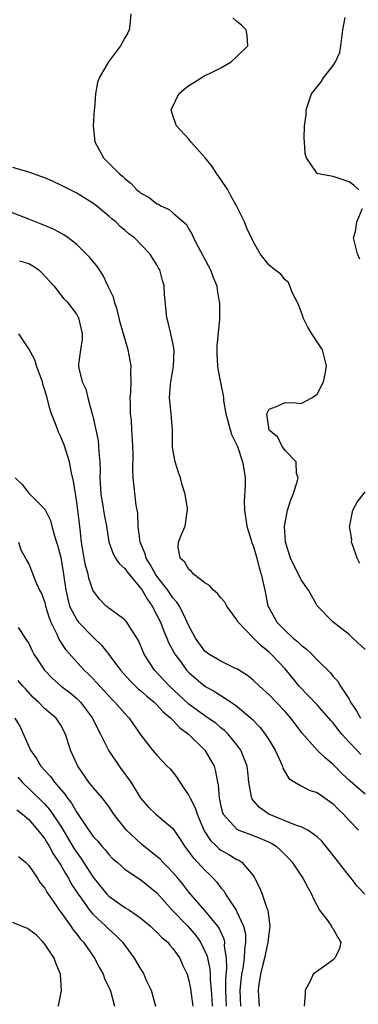
# Model space of a CAD drawing. Units: inches. Extents: x 2502000 to 2503769, y 1473000 to 1476000.
# Drawn here: x 2502082 to 2502124, y 1473953 to 1474076 of the extents above; entities that cross this region are included whole.
import ezdxf

# ---------------------------------------------------------------- set-up
doc = ezdxf.new("R2010")
doc.units = ezdxf.units.IN
doc.header["$MEASUREMENT"] = 0
doc.layers.add('LD25021473_2ft', color=26, linetype='Continuous')

msp = doc.modelspace()

# ---------------------------------------------------------------- linework, layer by layer
at = {"layer": 'LD25021473_2ft'}
for points, elevation in [([(2502095.73, 1474077), (2502095.63, 1474075.63), (2502095.55, 1474075), (2502095.37, 1474074.63), (2502095, 1474074), (2502094.65, 1474073.35), (2502094.44, 1474073), (2502092.94, 1474071), (2502091.81, 1474069), (2502091.58, 1474068.42), (2502091.33, 1474067), (2502091.21, 1474065.21), (2502091.16, 1474065), (2502091.06, 1474063), (2502091.26, 1474061), (2502092.35, 1474059), (2502094.34, 1474057), (2502094.71, 1474056.71), (2502095, 1474056.4), (2502095.8, 1474055.8), (2502096.49, 1474055), (2502096.79, 1474054.79), (2502097, 1474054.6), (2502098.04, 1474054.04), (2502099, 1474053.27), (2502099.2, 1474053.2), (2502099.51, 1474053), (2502100.55, 1474052.55), (2502101, 1474052.13), (2502102.68, 1474050.68), (2502103, 1474050.07), (2502103.42, 1474049.42), (2502103.56, 1474049), (2502104.14, 1474047.86), (2502105.7, 1474045), (2502106.04, 1474044.04), (2502106.47, 1474043), (2502106.51, 1474042.51), (2502106.79, 1474041), (2502106.8, 1474040.8), (2502106.8, 1474038.8), (2502106.47, 1474035.53), (2502106.49, 1474034.49), (2502106.58, 1474033), (2502106.62, 1474032.62), (2502106.95, 1474030.95), (2502107.29, 1474029.29), (2502107.3, 1474029), (2502107.33, 1474028.67), (2502107.6, 1474027), (2502107.87, 1474026.13), (2502108.16, 1474025), (2502108.35, 1474024.35), (2502109, 1474023.12), (2502109.08, 1474022.92), (2502109.7, 1474021), (2502109.85, 1474020.15), (2502110, 1474019), (2502110, 1474018), (2502109.91, 1474016.09), (2502109.94, 1474015), (2502110.22, 1474013), (2502110.78, 1474011.22), (2502110.87, 1474010.87), (2502111, 1474010.57), (2502111.46, 1474009), (2502111.77, 1474007.77), (2502112.02, 1474007), (2502112.46, 1474005), (2502112.57, 1474004.57), (2502112.87, 1474003), (2502113, 1474002.75), (2502113.97, 1474001), (2502115, 1473999.94), (2502116.03, 1473999), (2502116.56, 1473998.56), (2502117, 1473998.13), (2502117.65, 1473997.65), (2502118.33, 1473997), (2502119, 1473996.28), (2502120.66, 1473994.66), (2502121, 1473994.22), (2502121.6, 1473993.6), (2502121.94, 1473993), (2502123, 1473991.36), (2502123.13, 1473991.13), (2502123.17, 1473991), (2502123.91, 1473989.91), (2502124.42, 1473989)], 8412), ([(2502125, 1473997.59), (2502123.46, 1473999), (2502123, 1473999.44), (2502120.99, 1474001), (2502119.05, 1474003), (2502118.3, 1474004.3), (2502117.92, 1474005), (2502117, 1474006.27), (2502116.66, 1474007), (2502116.1, 1474008.1), (2502115.68, 1474009), (2502115.07, 1474011), (2502114.94, 1474013), (2502115, 1474013.4), (2502115.31, 1474015), (2502115.71, 1474016.29), (2502116.03, 1474017), (2502116.53, 1474018.53), (2502116.62, 1474019), (2502116.45, 1474019.55), (2502116.38, 1474021), (2502115, 1474022.43), (2502114.61, 1474023), (2502114.08, 1474024.08), (2502113, 1474024.98), (2502112.74, 1474027), (2502113, 1474027.61), (2502113.94, 1474027.94), (2502115, 1474028.45), (2502116.4, 1474028.4), (2502117, 1474028.32), (2502118.34, 1474029), (2502119, 1474029.46), (2502119.79, 1474031), (2502120.01, 1474031.99), (2502120.18, 1474033), (2502119.69, 1474035), (2502119, 1474036.02), (2502118.36, 1474037), (2502117.84, 1474037.84), (2502117.26, 1474039), (2502117.21, 1474039.21), (2502117, 1474039.74), (2502116.66, 1474040.66), (2502116.5, 1474041), (2502115.92, 1474042.08), (2502115.6, 1474043), (2502115.41, 1474043.41), (2502115, 1474043.74), (2502114.46, 1474044.46), (2502113.72, 1474045), (2502113, 1474045.6), (2502111.88, 1474047), (2502111, 1474048.55), (2502110.81, 1474049), (2502110.21, 1474050.21), (2502109.93, 1474051), (2502108.93, 1474053), (2502108.24, 1474054.24), (2502107.84, 1474055), (2502107, 1474056.31), (2502106.49, 1474057), (2502105.9, 1474057.9), (2502105.01, 1474059.01), (2502103.25, 1474061), (2502103, 1474061.31), (2502101.44, 1474063), (2502101.31, 1474063.31), (2502101, 1474064.3), (2502100.81, 1474064.81), (2502100.79, 1474065), (2502101.74, 1474067), (2502102.41, 1474067.59), (2502103, 1474068.03), (2502103.61, 1474068.39), (2502104.54, 1474069), (2502105, 1474069.27), (2502105.55, 1474069.55), (2502107, 1474070.25), (2502108.26, 1474071), (2502109, 1474071.66), (2502110.36, 1474073), (2502110.28, 1474074.28), (2502110.16, 1474075), (2502109.58, 1474075.58), (2502109, 1474076.01), (2502108.48, 1474076.48)], 8414), ([(2502124.23, 1474055), (2502123.6, 1474055.6), (2502123, 1474056), (2502121, 1474056.65), (2502119.14, 1474057), (2502119, 1474057.06), (2502117.69, 1474059), (2502117.51, 1474059.51), (2502117.43, 1474061), (2502117.37, 1474061.37), (2502117.42, 1474063), (2502117.62, 1474064.38), (2502117.64, 1474065), (2502118.32, 1474067), (2502119.49, 1474068.51), (2502119.78, 1474069), (2502121, 1474070.52), (2502121.29, 1474071), (2502121.83, 1474072.17), (2502121.98, 1474073), (2502122.23, 1474075), (2502122.51, 1474076.51)], 8416), ([(2502124.47, 1473984.47), (2502123.97, 1473985), (2502123, 1473985.99), (2502122.1, 1473987), (2502121.6, 1473987.6), (2502121, 1473988.4), (2502120.7, 1473988.7), (2502120.48, 1473989), (2502119, 1473990.64), (2502116.77, 1473993), (2502115.98, 1473993.98), (2502115, 1473995.16), (2502113.28, 1473997), (2502113, 1473997.26), (2502112.02, 1473998.02), (2502111.03, 1473999.03), (2502109.16, 1474001), (2502109, 1474001.29), (2502107.74, 1474003), (2502107.47, 1474003.47), (2502107, 1474004.02), (2502106.57, 1474004.57), (2502106.07, 1474005), (2502105.56, 1474005.56), (2502105, 1474005.9), (2502103.57, 1474007), (2502103.33, 1474007.33), (2502103, 1474007.58), (2502102.48, 1474008.48), (2502101.89, 1474009), (2502101.66, 1474010.34), (2502101.68, 1474011), (2502102.08, 1474011.92), (2502102.53, 1474013), (2502102.77, 1474014.77), (2502102.83, 1474015), (2502102.82, 1474015.18), (2502102.53, 1474017), (2502102.16, 1474018.16), (2502101.94, 1474019), (2502101.69, 1474019.69), (2502101.27, 1474021), (2502101, 1474022.55), (2502100.95, 1474022.95), (2502100.93, 1474025), (2502100.79, 1474027), (2502100.57, 1474029), (2502100.69, 1474030.69), (2502100.73, 1474031), (2502101.08, 1474032.92), (2502101.15, 1474035), (2502101, 1474035.89), (2502100.76, 1474037), (2502100.42, 1474038.42), (2502100.25, 1474039), (2502099.96, 1474041.96), (2502099.91, 1474043), (2502099.68, 1474043.68), (2502099.35, 1474045), (2502099.21, 1474045.21), (2502099, 1474045.62), (2502098.11, 1474047), (2502097, 1474048.19), (2502096.19, 1474049), (2502095.51, 1474049.51), (2502095, 1474049.97), (2502094.43, 1474050.43), (2502093.86, 1474051), (2502093.36, 1474051.36), (2502093, 1474051.7), (2502091.45, 1474053), (2502091, 1474053.35), (2502089, 1474054.59), (2502087, 1474055.59), (2502086.04, 1474056.04), (2502085, 1474056.49), (2502084.63, 1474056.63), (2502083, 1474057.21), (2502081, 1474057.77)], 8410), ([(2502125, 1473979.49), (2502123.12, 1473981.12), (2502122.1, 1473982.1), (2502121, 1473983.22), (2502120.02, 1473984.02), (2502119.01, 1473985), (2502117.13, 1473987.13), (2502115.73, 1473989), (2502115, 1473989.81), (2502113.89, 1473991), (2502113, 1473991.92), (2502111.81, 1473993), (2502111, 1473993.75), (2502110.32, 1473994.32), (2502109, 1473995.14), (2502108.75, 1473995.25), (2502107, 1473996.11), (2502105.49, 1473997), (2502105, 1473997.38), (2502103.81, 1473999), (2502103, 1474000.51), (2502102.8, 1474001), (2502102.56, 1474001.44), (2502101.82, 1474003), (2502101.5, 1474003.5), (2502101, 1474004.02), (2502100.36, 1474005), (2502099, 1474006.75), (2502098.83, 1474007), (2502098.18, 1474008.18), (2502097.66, 1474009), (2502097.54, 1474009.54), (2502096.91, 1474011), (2502096.67, 1474013), (2502096.62, 1474014.62), (2502096.4, 1474015.6), (2502096.05, 1474019), (2502095.99, 1474019.99), (2502096.02, 1474021.98), (2502095.99, 1474023), (2502095.89, 1474025), (2502095.81, 1474026.19), (2502095.71, 1474027), (2502095.7, 1474028.3), (2502095.66, 1474029), (2502095.73, 1474029.73), (2502095.78, 1474031), (2502095.75, 1474032.25), (2502095.79, 1474033), (2502095.67, 1474033.67), (2502095.43, 1474035), (2502094.43, 1474038.43), (2502094.04, 1474040.04), (2502093.7, 1474041), (2502093.57, 1474041.57), (2502093, 1474042.77), (2502092.3, 1474044.3), (2502091.82, 1474045), (2502091.51, 1474045.51), (2502091, 1474046.09), (2502090.58, 1474046.58), (2502090.19, 1474047), (2502089, 1474048.17), (2502087.91, 1474049), (2502087.39, 1474049.39), (2502086.1, 1474050.1), (2502084.68, 1474050.68), (2502083.83, 1474051), (2502083, 1474051.33), (2502077, 1474053.64)], 8408), ([(2502124.34, 1474046.34), (2502124.05, 1474047), (2502123.56, 1474049), (2502123.78, 1474049.78), (2502123.95, 1474051), (2502124.66, 1474052.66)], 8416), ([(2502081.85, 1474046.15), (2502083, 1474045.8), (2502083.52, 1474045.52), (2502084.25, 1474045), (2502084.65, 1474044.65), (2502086.13, 1474043), (2502087.4, 1474041.4), (2502087.78, 1474041), (2502089, 1474039.43), (2502089.23, 1474039), (2502089.69, 1474037), (2502089.66, 1474036.33), (2502089.45, 1474035), (2502089.23, 1474033.23), (2502089.22, 1474033), (2502089.27, 1474032.73), (2502089.69, 1474031), (2502090.11, 1474030.11), (2502090.37, 1474029), (2502090.87, 1474027.13), (2502091, 1474026.72), (2502091.68, 1474023.68), (2502091.73, 1474023), (2502091.74, 1474022.26), (2502091.86, 1474021), (2502091.9, 1474019.9), (2502091.87, 1474019), (2502091.99, 1474017), (2502092.21, 1474015.79), (2502092.42, 1474014.42), (2502092.7, 1474013), (2502093.01, 1474011.01), (2502093.53, 1474009.53), (2502093.85, 1474009), (2502094.3, 1474008.3), (2502095, 1474007.69), (2502095.27, 1474007.27), (2502097, 1474005.21), (2502097.15, 1474005), (2502097.81, 1474003.81), (2502098.4, 1474003), (2502099, 1474001.87), (2502099.43, 1474001), (2502099.86, 1473999.86), (2502100.24, 1473999), (2502100.46, 1473998.46), (2502101.16, 1473997.16), (2502101.25, 1473997), (2502101.97, 1473996.03), (2502102.71, 1473995), (2502103, 1473994.69), (2502103.9, 1473993.9), (2502105, 1473993), (2502106.28, 1473992.28), (2502108.29, 1473991), (2502109, 1473990.51), (2502110.88, 1473988.88), (2502111.85, 1473987.85), (2502112.52, 1473987), (2502113, 1473986.25), (2502113.77, 1473985), (2502114.45, 1473983.55), (2502114.68, 1473983), (2502114.73, 1473982.73), (2502115.47, 1473981.47), (2502116.23, 1473981), (2502117, 1473980.56), (2502118.01, 1473980.01), (2502119, 1473979.72), (2502120.01, 1473979), (2502121, 1473978.28), (2502121.63, 1473977.63), (2502122.31, 1473977), (2502123, 1473976.21), (2502124.18, 1473975)], 8406), ([(2502124.96, 1473967), (2502124.01, 1473968.01), (2502123.27, 1473969), (2502123, 1473969.3), (2502121.69, 1473971), (2502121.37, 1473971.37), (2502120.11, 1473973), (2502119.61, 1473973.61), (2502119, 1473974.19), (2502117.83, 1473975), (2502117, 1473975.42), (2502116.42, 1473975.58), (2502112.98, 1473977), (2502111.82, 1473977.82), (2502110.89, 1473978.89), (2502110.85, 1473979), (2502110.83, 1473979.17), (2502110.48, 1473981), (2502110.35, 1473982.35), (2502110.27, 1473983), (2502109.77, 1473984.23), (2502109.49, 1473985), (2502109, 1473985.66), (2502107.9, 1473987), (2502107.45, 1473987.45), (2502107, 1473987.8), (2502106.35, 1473988.35), (2502105.17, 1473989.17), (2502105, 1473989.27), (2502103, 1473990.76), (2502100.58, 1473993), (2502098.71, 1473995), (2502097.42, 1473997), (2502097.29, 1473997.29), (2502097, 1473997.99), (2502096.69, 1473998.69), (2502095.57, 1474000.43), (2502095.23, 1474001), (2502095.13, 1474001.13), (2502095, 1474001.29), (2502094.03, 1474001.97), (2502093, 1474002.74), (2502092.86, 1474002.86), (2502092.67, 1474003), (2502091.85, 1474003.85), (2502091, 1474004.97), (2502090.49, 1474006.49), (2502090.4, 1474007), (2502090.09, 1474008.09), (2502089.92, 1474009), (2502089.59, 1474011), (2502089.41, 1474012.59), (2502089.38, 1474013), (2502089, 1474015.98), (2502088.6, 1474018.6), (2502088.34, 1474019.66), (2502088.07, 1474021), (2502087.83, 1474021.83), (2502087.46, 1474023), (2502087, 1474024.16), (2502086.72, 1474024.72), (2502086.44, 1474025.56), (2502085.86, 1474027), (2502085.63, 1474027.63), (2502085.29, 1474029), (2502085, 1474029.98), (2502084.74, 1474030.74), (2502084.7, 1474031), (2502083.98, 1474033), (2502083.78, 1474033.78), (2502083, 1474035.14), (2502081.77, 1474037)], 8404), ([(2502081.32, 1474019), (2502082.19, 1474018.19), (2502083, 1474017.09), (2502085, 1474015.12), (2502085.7, 1474013.7), (2502085.87, 1474013), (2502086.21, 1474011.79), (2502086.48, 1474011), (2502086.6, 1474010.6), (2502087, 1474009.05), (2502087.34, 1474007), (2502087.62, 1474005), (2502087.87, 1474003.87), (2502088.11, 1474003), (2502089, 1474001.26), (2502089.2, 1474001), (2502091, 1473999.14), (2502091.16, 1473999), (2502092.1, 1473998.1), (2502093, 1473996.96), (2502094.45, 1473995), (2502095.66, 1473993.66), (2502096.68, 1473992.68), (2502097, 1473992.43), (2502097.75, 1473991.75), (2502098.65, 1473991), (2502099, 1473990.66), (2502099.79, 1473989.79), (2502100.73, 1473989), (2502100.85, 1473988.85), (2502101, 1473988.73), (2502101.84, 1473987.84), (2502102.96, 1473987), (2502105, 1473985), (2502106.13, 1473983), (2502106.33, 1473982.33), (2502106.56, 1473981), (2502106.65, 1473980.65), (2502106.76, 1473979), (2502106.82, 1473978.82), (2502107, 1473977.99), (2502107.2, 1473977.2), (2502107.28, 1473977), (2502109, 1473975.12), (2502109.24, 1473975), (2502111, 1473974.35), (2502112.14, 1473973.86), (2502113, 1473973.51), (2502113.35, 1473973.35), (2502113.89, 1473973), (2502114.47, 1473972.47), (2502115, 1473971.92), (2502115.46, 1473971.46), (2502115.88, 1473971), (2502117.21, 1473969), (2502117.83, 1473967.83), (2502118.31, 1473967), (2502118.49, 1473966.49), (2502119.31, 1473965), (2502120.34, 1473963.66), (2502120.79, 1473963), (2502120.84, 1473962.84), (2502121, 1473962.67), (2502121.58, 1473961.58), (2502121.98, 1473961), (2502121.8, 1473960.2), (2502121.21, 1473959), (2502121, 1473958.81), (2502120.23, 1473958.23), (2502118.5, 1473957), (2502118.14, 1473956.14), (2502117.52, 1473955), (2502117.53, 1473954.47), (2502117.39, 1473953)], 8402), ([(2502124.33, 1474008.33), (2502124.01, 1474009), (2502123.45, 1474010.55), (2502123.31, 1474011), (2502123.32, 1474011.32), (2502123.05, 1474013), (2502123.08, 1474013.08), (2502123.45, 1474015), (2502124.01, 1474015.99), (2502125, 1474017.27)], 8416), ([(2502081.73, 1474011), (2502082.01, 1474010.01), (2502082.58, 1474009), (2502082.72, 1474008.72), (2502083, 1474008.29), (2502083.82, 1474006.18), (2502084.36, 1474005), (2502084.58, 1474004.58), (2502085, 1474003.43), (2502085.11, 1474003), (2502085.55, 1474001.55), (2502085.77, 1474001), (2502086.51, 1473999.49), (2502086.8, 1473998.8), (2502087.58, 1473997.58), (2502089.9, 1473995), (2502090.48, 1473994.48), (2502091, 1473993.94), (2502091.46, 1473993.46), (2502093.37, 1473991.37), (2502093.77, 1473991), (2502095, 1473989.56), (2502095.55, 1473989), (2502097, 1473986.86), (2502098.47, 1473985), (2502099, 1473984.37), (2502100.29, 1473983), (2502100.65, 1473982.65), (2502101, 1473982.25), (2502101.55, 1473981.55), (2502101.85, 1473981), (2502103, 1473979.35), (2502103.15, 1473979), (2502103.78, 1473977.78), (2502104.01, 1473977), (2502104.9, 1473974.9), (2502105.7, 1473973.7), (2502106.45, 1473973), (2502106.72, 1473972.72), (2502107, 1473972.51), (2502107.97, 1473971.97), (2502109, 1473971.33), (2502109.24, 1473971.24), (2502109.61, 1473971), (2502111, 1473969.36), (2502111.15, 1473969.15), (2502111.83, 1473967.83), (2502112.16, 1473967), (2502112.73, 1473965.27), (2502112.85, 1473965), (2502113.1, 1473963), (2502113, 1473962.38), (2502112.87, 1473961), (2502112.42, 1473959), (2502112.21, 1473958.21), (2502111.93, 1473957), (2502111.73, 1473955.73), (2502111.66, 1473955), (2502111.69, 1473954.31), (2502111.78, 1473953)], 8400), ([(2502081.67, 1474000.33), (2502082.54, 1473999), (2502082.74, 1473998.74), (2502083, 1473998.31), (2502083.42, 1473997.42), (2502083.63, 1473997), (2502084.98, 1473994.98), (2502085.95, 1473993.95), (2502087.05, 1473993), (2502088.16, 1473992.16), (2502089, 1473991.46), (2502089.47, 1473991), (2502090.95, 1473989), (2502091.63, 1473987.63), (2502091.97, 1473987), (2502093, 1473984.91), (2502094.29, 1473983), (2502094.6, 1473982.6), (2502095, 1473982.06), (2502095.74, 1473981), (2502097, 1473978.94), (2502097.93, 1473977.93), (2502098.88, 1473977), (2502099.67, 1473976.33), (2502101, 1473975.23), (2502101.89, 1473973.89), (2502102.44, 1473973), (2502103, 1473972.31), (2502103.54, 1473971.54), (2502104.07, 1473971), (2502105, 1473970), (2502105.52, 1473969.52), (2502106.03, 1473969), (2502106.49, 1473968.49), (2502107, 1473967.81), (2502107.38, 1473967.38), (2502107.58, 1473967), (2502108.9, 1473965), (2502109, 1473964.82), (2502109.82, 1473963), (2502110.05, 1473962.05), (2502110.08, 1473961), (2502109.92, 1473960.08), (2502109.9, 1473959), (2502109.72, 1473957.72), (2502109.57, 1473957), (2502109.36, 1473955), (2502109.45, 1473953)], 8398), ([(2502107.7, 1473953), (2502107.6, 1473955), (2502107.6, 1473956.4), (2502107.75, 1473957.75), (2502107.71, 1473959), (2502107.46, 1473960.54), (2502107.48, 1473961), (2502107.39, 1473961.39), (2502106.77, 1473962.77), (2502106.59, 1473963), (2502105, 1473964.98), (2502103, 1473967.26), (2502102.24, 1473968.24), (2502101.62, 1473969), (2502101, 1473969.7), (2502100.38, 1473970.38), (2502099.73, 1473971), (2502099.39, 1473971.39), (2502097.38, 1473973), (2502097.18, 1473973.19), (2502097, 1473973.32), (2502095.21, 1473975), (2502095, 1473975.25), (2502093.63, 1473977), (2502093, 1473977.94), (2502092.55, 1473978.55), (2502092.2, 1473979), (2502091, 1473980.39), (2502090.52, 1473981), (2502089.11, 1473983), (2502088.21, 1473985), (2502087.58, 1473987), (2502087, 1473988.11), (2502086.41, 1473989), (2502085, 1473990.16), (2502084.21, 1473991), (2502083.57, 1473991.57), (2502082.63, 1473992.63), (2502082.27, 1473993), (2502081.68, 1473993.68)], 8396), ([(2502081.28, 1473989), (2502081.91, 1473987.91), (2502083, 1473985.45), (2502083.23, 1473985), (2502083.97, 1473983.97), (2502084.53, 1473983), (2502085, 1473982.45), (2502085.71, 1473981.71), (2502086.22, 1473981), (2502087.51, 1473979.51), (2502087.84, 1473979), (2502088.36, 1473978.36), (2502089, 1473977.19), (2502091, 1473974.26), (2502091.61, 1473973.61), (2502092.12, 1473973), (2502092.55, 1473972.55), (2502093, 1473971.96), (2502093.47, 1473971.47), (2502094.03, 1473971), (2502094.53, 1473970.53), (2502095, 1473970.12), (2502096.67, 1473969), (2502097, 1473968.8), (2502099, 1473967.18), (2502100.92, 1473965), (2502102.85, 1473963), (2502103.86, 1473961.86), (2502104.45, 1473961), (2502105, 1473959.89), (2502105.27, 1473959.27), (2502105.62, 1473957.62), (2502105.64, 1473957), (2502105.64, 1473956.36), (2502105.77, 1473955), (2502105.86, 1473953.86), (2502105.91, 1473953)], 8394), ([(2502081.64, 1473981.64), (2502082.18, 1473981), (2502084.62, 1473978.62), (2502085, 1473978.24), (2502085.59, 1473977.59), (2502087, 1473975.52), (2502088.69, 1473972.69), (2502089, 1473972.2), (2502089.51, 1473971.51), (2502091, 1473969.17), (2502092.77, 1473967), (2502093, 1473966.76), (2502095, 1473965.36), (2502095.59, 1473965), (2502097, 1473964.01), (2502098.21, 1473963), (2502098.61, 1473962.61), (2502099, 1473962.27), (2502099.6, 1473961.6), (2502100.35, 1473961), (2502100.63, 1473960.63), (2502101, 1473960.24), (2502101.85, 1473959), (2502102.19, 1473958.19), (2502102.78, 1473957), (2502103, 1473956.23), (2502103.19, 1473955.19), (2502103.47, 1473953)], 8392), ([(2502081.53, 1473977.53), (2502082.24, 1473977), (2502083, 1473976.32), (2502084.15, 1473975), (2502085, 1473973.9), (2502085.33, 1473973.33), (2502085.54, 1473973), (2502086.05, 1473972.05), (2502086.77, 1473971), (2502087, 1473970.63), (2502087.58, 1473969.57), (2502087.95, 1473969), (2502088.31, 1473968.31), (2502089.17, 1473967), (2502089.63, 1473966.37), (2502090.59, 1473965), (2502091, 1473964.51), (2502092.63, 1473963), (2502093, 1473962.63), (2502093.86, 1473961.86), (2502094.69, 1473961), (2502096.17, 1473959), (2502097, 1473957.58), (2502097.24, 1473957.24), (2502097.37, 1473957), (2502097.64, 1473956.36), (2502098.29, 1473955), (2502098.81, 1473953)], 8390), ([(2502081.73, 1473971.73), (2502082.6, 1473971), (2502083, 1473970.59), (2502084.08, 1473969), (2502084.41, 1473968.41), (2502085, 1473967.77), (2502085.26, 1473967.26), (2502086.42, 1473965.58), (2502086.79, 1473965), (2502087, 1473964.74), (2502088.24, 1473963), (2502088.54, 1473962.54), (2502089, 1473962), (2502089.43, 1473961.43), (2502089.84, 1473961), (2502091.23, 1473959), (2502091.82, 1473957.82), (2502092.3, 1473957), (2502092.48, 1473956.48), (2502093.17, 1473955), (2502093.25, 1473954.75), (2502093.7, 1473953)], 8388), ([(2502086.67, 1473953), (2502086.75, 1473953.25), (2502087, 1473954.54), (2502087.09, 1473954.91), (2502086.95, 1473957), (2502086.39, 1473958.39), (2502086.16, 1473959), (2502085, 1473960.77), (2502084.81, 1473961), (2502083.91, 1473961.91), (2502083, 1473962.6), (2502082.76, 1473962.76), (2502082.08, 1473963), (2502081, 1473963.45)], 8386)]:
    msp.add_lwpolyline(points, dxfattribs=dict(at, elevation=elevation))

doc.saveas('drawing.dxf')
